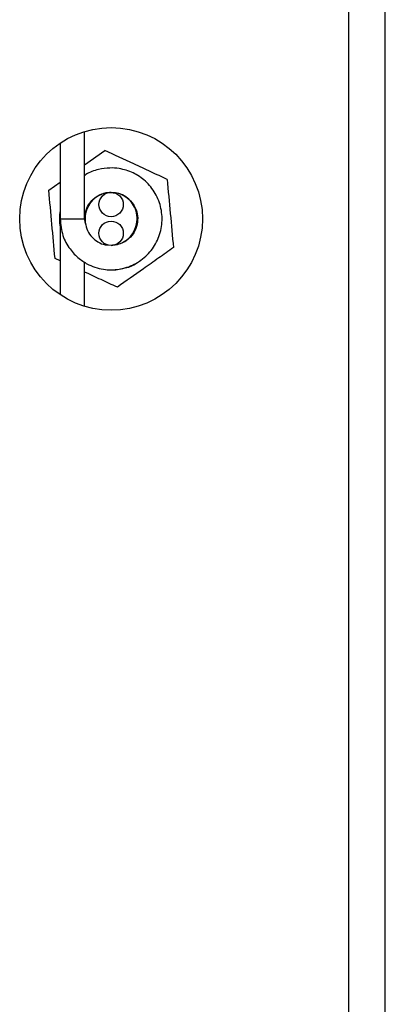
# Model space of a CAD drawing. Extents: x 0.2 to 16.8, y 0.2 to 10.8.
# Drawn here: x 1.4 to 1.4, y 8.1 to 8.1 of the extents above; entities that cross this region are included whole.
import ezdxf

# ---------------------------------------------------------------- set-up
doc = ezdxf.new("R2010")
doc.units = 0
doc.header["$MEASUREMENT"] = 0
doc.linetypes.add('SLD-SOLID', pattern=[0])
doc.layers.get('0').update_dxf_attribs({"linetype": 'CONTINUOUS'})

msp = doc.modelspace()

# ---------------------------------------------------------------- linework, layer by layer
at = {"color": 8, "linetype": 'SLD-SOLID'}
msp.add_line((1.416176838042549, 7.132399671786017), (1.416176838042549, 8.261259564530498), dxfattribs=at)
at = {"color": 7, "linetype": 'SLD-SOLID'}
for p, q in [((1.418426556827701, 7.131405386193506), (1.418426556827701, 8.261259564530498)), ((1.399917951652966, 8.12768251166248), (1.399917951654123, 8.133063696950192)), ((1.39841795165397, 8.132351559985793), (1.398417951652966, 8.127682511662803)), ((1.39991795165368, 8.131003842554293), (1.401169913424178, 8.131887477955416)), ((1.397720182046994, 8.129452655393345), (1.398417951653453, 8.129945141616066)), ((1.398417951652948, 8.127682511662801), (1.398417951651944, 8.123013463339783)), ((1.398417951678834, 8.127682511662803), (1.399167951652924, 8.127682511662641)), ((1.399167951652924, 8.127682511662641), (1.399917951652924, 8.12768251166248)), ((1.398417951652393, 8.125102689032682), (1.398103934555309, 8.125247689093012)), ((1.399917951651791, 8.122301326374732), (1.399917951652378, 8.125030028031178)), ((1.401842470684143, 8.124517934956948), (1.40135315809172, 8.124511115989481))]:
    msp.add_line(p, q, dxfattribs=at)
at = {"color": 7, "linetype": 'SLD-SOLID', "flags": 128}
msp.add_lwpolyline([(1.403032857259467, 8.124870048875273), (1.402620395575424, 8.124689178774258), (1.401842470684143, 8.124517934956948)], dxfattribs=at)
at = {"color": 7, "linetype": 'SLD-SOLID'}
for centre, radius in [((1.401553665939062, 8.127682511662107), 0.005624296962879471), ((1.401553678483206, 8.128568251944342), 0.0007499849923250325), ((1.401553653394134, 8.126796771379867), 0.0007499849923232563)]:
    msp.add_circle(centre, radius, dxfattribs=at)
msp.add_arc((1.401553665933363, 8.127682511661586), 0.003177727789414437, 170.6727542490844, 189.3272457242382, dxfattribs=at)
for points, knots in [([(1.405003397268023, 8.13011733425264), (1.404670863719049, 8.130270884440767), (1.40399858513712, 8.13058131478095), (1.402693901861452, 8.13118376336022), (1.401760014338918, 8.131614993851498), (1.401169913429265, 8.131887477955882)], [0, 0, 0, 0, 0.2648736380067161, 0.5354914543179496, 1, 1, 1, 1]), ([(1.398417951652965, 8.127682511662758), (1.398451917300523, 8.127332063860802), (1.39851602582449, 8.126670610512326), (1.398973344738636, 8.12583337703381), (1.399541334679433, 8.125236830448586), (1.400279380780395, 8.124770437386177), (1.401170160424606, 8.124514397500683), (1.402183164701015, 8.12455987114514), (1.403109052221268, 8.124899840972832), (1.403895416992425, 8.125518491937143), (1.404453714575588, 8.12635663561973), (1.404722470593025, 8.127326440833373), (1.40467525967058, 8.128332824663103), (1.404319325241953, 8.129267941204008), (1.403707535049465, 8.130027050186703), (1.402927402908876, 8.130550269075147), (1.402161339543558, 8.13078767116099), (1.401434981552821, 8.13083997618103), (1.400740524777783, 8.130731065467245), (1.400192478510673, 8.130564611082765), (1.399947223640956, 8.130363632851093), (1.399917951653537, 8.130339645428233)], [0, 0, 0, 0, 0.06362019752367694, 0.1200800588503394, 0.1700149800851132, 0.2126034286656753, 0.2779954861379158, 0.3355809494212947, 0.3948327874560741, 0.4550023854406549, 0.5150554883725532, 0.5754786123156335, 0.6355128388015592, 0.6957787534710693, 0.7549456376945665, 0.8105011272365179, 0.8646496621623492, 0.8993690318627244, 0.9422507490760528, 0.9931074341216592, 0.9999999999999999, 0.9999999999999999, 0.9999999999999999, 0.9999999999999999]), ([(1.40500339729411, 8.130117334239293), (1.405067356053374, 8.129416506520231), (1.405195273571382, 8.128014851087823), (1.405323191070871, 8.12661319565155), (1.405387149820355, 8.125912367936273)], [0, 0, 0, 0, 0.500000002039015, 1, 1, 1, 1]), ([(1.401384440488088, 8.129295778696655), (1.401379124093932, 8.129296032677384), (1.401189120938063, 8.129305109720669), (1.400865629010992, 8.12916550841347), (1.400493167353333, 8.128929278432851), (1.400242421491714, 8.128654207090936), (1.400050919150276, 8.128332900069037), (1.399940625307627, 8.127952623946276), (1.399895853118012, 8.127631897958485), (1.399963735809873, 8.12742608663674), (1.399977466841596, 8.127384455969036)], [0, 0, 0, 0, 0.005982904469341947, 0.2138236363124327, 0.3775428319559556, 0.4958138628615985, 0.6025719564009013, 0.7537088630519369, 0.9501812417594084, 1, 1, 1, 1]), ([(1.399917951652954, 8.127682511662435), (1.399935662574605, 8.127865369823237), (1.399969087666755, 8.12821047049025), (1.400207771419514, 8.12864676900833), (1.400503964245006, 8.128959735235775), (1.400889100250186, 8.129196076721465), (1.401231471700823, 8.129322151950392), (1.401458336528258, 8.129306321520662), (1.40149811103472, 8.129303546090302)], [0, 0, 0, 0, 0.217967600236999, 0.4113612643757956, 0.5824546333970695, 0.7283172189460347, 0.9523678983085734, 1, 1, 1, 1]), ([(1.401549863837846, 8.129318175317833), (1.401285783870146, 8.129278126233336), (1.400786336535007, 8.129202382477757), (1.400218705994459, 8.128670113223869), (1.399956605802421, 8.128032202177593), (1.399937290334594, 8.127470302837732), (1.40007963130713, 8.126960132101466), (1.400358324491564, 8.126539894576453), (1.400740649225332, 8.126244851680543), (1.401090506894057, 8.126085622921073), (1.401310766632758, 8.12608474155988), (1.401371953458571, 8.126084496723061)], [0, 0, 0, 0, 0.1740984862350605, 0.3292677811162907, 0.4618268834974152, 0.5754668241860132, 0.678404554753093, 0.7736573881463435, 0.8661503150930023, 0.9628173655163393, 0.9999999999999999, 0.9999999999999999, 0.9999999999999999, 0.9999999999999999]), ([(1.401557468039502, 8.126046848006375), (1.401821548007202, 8.126086897090872), (1.402320995342341, 8.126162640846452), (1.402888625882889, 8.126694910100339), (1.403150726074927, 8.127332821146615), (1.403170041542754, 8.127894720486475), (1.403027700570219, 8.128404891222742), (1.402749007385784, 8.128825128747755), (1.402366682652016, 8.129120171643665), (1.402016824983285, 8.129279400403139), (1.401796565244577, 8.129280281764329), (1.401735378418757, 8.129280526601148)], [0, 0, 0, 0, 0.174098486234342, 0.3292677811149634, 0.4618268834955079, 0.5754668241836364, 0.6784045547502908, 0.7736573881431132, 0.8661503150894221, 0.9628173655123612, 1, 1, 1, 1]), ([(1.40167057585644, 8.129295851330903), (1.401738246703232, 8.129295396462993), (1.401976126495216, 8.129293797489591), (1.402364899575038, 8.129127881768953), (1.402775555067533, 8.128812746078651), (1.403066656762946, 8.128373192091692), (1.403206702797436, 8.127867949467507), (1.403181890191083, 8.127342532903329), (1.402996004649245, 8.126855087733407), (1.402676742589587, 8.12645844547237), (1.402269591780728, 8.126188404973853), (1.401890336061569, 8.126062703295318), (1.401656796119914, 8.126054336061976), (1.401578421674569, 8.126051528074324)], [0, 0, 0, 0, 0.04062125504355363, 0.1427937754310172, 0.2465446786658379, 0.3500809876333644, 0.4542831111562937, 0.5577866597518724, 0.6617037727901187, 0.7637182007466391, 0.8594702573190894, 0.9528391565096772, 1, 1, 1, 1]), ([(1.405387149819565, 8.12591236792981), (1.405087904678996, 8.1257011605235), (1.404482924822555, 8.125274165364594), (1.403308847398325, 8.12444550078271), (1.40246844706425, 8.123852345701227), (1.401937418442381, 8.123477545367741)], [0, 0, 0, 0, 0.2648736364069769, 0.5354914510018762, 0.9999999999999999, 0.9999999999999999, 0.9999999999999999, 0.9999999999999999]), ([(1.401937418436362, 8.123477545365175), (1.401604640004278, 8.123631208632277), (1.400942770528496, 8.12393683248358), (1.400258286818941, 8.124252898646773), (1.399917951652244, 8.124410051298964)], [0, 0, 0, 0, 0.5027855857679426, 1, 1, 1, 1])]:
    msp.add_open_spline(points, degree=3, knots=knots, dxfattribs=at)
msp.add_open_spline([(1.398103934550076, 8.125247689096941), (1.398039975800046, 8.125948516812008), (1.397912058299979, 8.127350172242215), (1.397784140797464, 8.12875182767197), (1.397720182046204, 8.129452655386885)], degree=3, dxfattribs=at)

doc.saveas('drawing.dxf')
